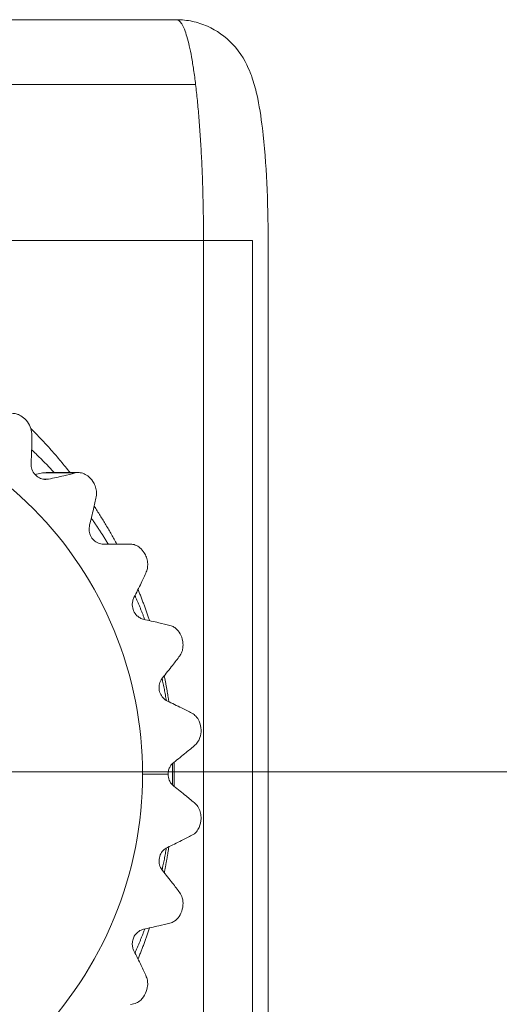
# Model space of a CAD drawing. Extents: x -628 to 622, y -440 to 439.
# Drawn here: x -121 to -114, y -247 to -234 of the extents above; entities that cross this region are included whole.
import ezdxf

# ---------------------------------------------------------------- set-up
doc = ezdxf.new("R2010")
doc.units = 0
doc.header["$MEASUREMENT"] = 0
for name, color, linetype in [('____1', 7, 'Continuous'), ('________1________1', 7, 'Continuous'), ('寸法線_1', 7, 'Continuous')]:
    doc.layers.add(name, color=color, linetype=linetype)
doc.styles.add('Style1', font='ＭＳ ゴシック')
doc.dimstyles.new('DS1', dxfattribs={"dimtxt": 10.583333, "dimasz": 2.414815, "dimexe": 2, "dimexo": 1, "dimgap": 1, "dimtad": 1, "dimdec": 1, "dimdsep": 46, "dimtxsty": 'Standard', "dimcen": 0.09, "dimclrd": 7, "dimclre": 7, "dimclrt": 7, "dimadec": 0, "dimazin": 0, "dimtfac": 1, "dimtdec": 4, "dimtofl": 0, "dimtmove": 0, "dimatfit": 3, "dimfxl": 1, "dimtolj": 1, "dimtzin": 0, "dimarcsym": 0})

# ---------------------------------------------------------------- blocks, each defined once
blk = doc.blocks.new('*D15')
at = {"layer": '____1', "color": 7, "linetype": 'Continuous', "lineweight": 18, "transparency": 16777216}
for p, q in [((-123.699, -244.243), (-70.226, -244.243)), ((-76.226, -244.243), (-76.226, -304.743)), ((-76.226, -365.243), (-76.226, -304.743)), ((-123.699, -365.243), (-70.226, -365.243))]:
    blk.add_line(p, q, dxfattribs=at)
at = {"layer": '____1', "color": 7, "linetype": 'Continuous', "lineweight": 5, "transparency": 16777216}
for points in [[(-77.682, -249.676), (-74.77, -249.676), (-76.226, -244.243)], [(-78.167, -251.488), (-78.167, -251.488), (-77.682, -249.676), (-76.226, -249.676)], [(-74.285, -251.488), (-74.285, -251.488), (-76.226, -249.676), (-74.77, -249.676)], [(-77.682, -359.81), (-76.226, -359.81), (-78.167, -357.999)], [(-76.226, -359.81), (-74.77, -359.81), (-74.285, -357.999)], [(-76.226, -365.243), (-76.226, -365.243), (-77.682, -359.81), (-74.77, -359.81)]]:
    blk.add_solid(points, dxfattribs=at)
at = {"layer": '寸法線_1', "color": 7, "linetype": 'Continuous', "lineweight": 18, "transparency": 16777216, "insert": (-89.809, -312.681), "char_height": 10.5833, "width": 15.93701, "attachment_point": 1, "rotation": 90, "style": 'Style1'}
blk.add_mtext('121', dxfattribs=at)
blk = doc.blocks.new('*D39')
at = {"layer": '____1', "color": 7, "linetype": 'Continuous', "lineweight": 18, "transparency": 16777216}
for p, q in [((-123.699, -105.243), (-70.226, -105.243)), ((-76.226, -105.243), (-76.226, -174.743)), ((-76.226, -244.243), (-76.226, -174.743)), ((-123.699, -244.243), (-70.226, -244.243))]:
    blk.add_line(p, q, dxfattribs=at)
at = {"layer": '____1', "color": 7, "linetype": 'Continuous', "lineweight": 5, "transparency": 16777216}
for points in [[(-77.682, -110.676), (-74.77, -110.676), (-76.226, -105.243)], [(-78.167, -112.488), (-78.167, -112.488), (-77.682, -110.676), (-76.226, -110.676)], [(-74.285, -112.488), (-74.285, -112.488), (-76.226, -110.676), (-74.77, -110.676)], [(-77.682, -238.81), (-76.226, -238.81), (-78.167, -236.999)], [(-76.226, -238.81), (-74.77, -238.81), (-74.285, -236.999)], [(-76.226, -244.243), (-76.226, -244.243), (-77.682, -238.81), (-74.77, -238.81)]]:
    blk.add_solid(points, dxfattribs=at)
at = {"layer": '寸法線_1', "color": 7, "linetype": 'Continuous', "lineweight": 18, "transparency": 16777216, "insert": (-89.809, -182.681), "char_height": 10.5833, "width": 15.93701, "attachment_point": 1, "rotation": 90, "style": 'Style1'}
blk.add_mtext('139', dxfattribs=at)
blk = doc.blocks.new('C23')
at = {"layer": '________1________1', "color": 7, "linetype": 'Continuous', "lineweight": 18}
for p, q in [((-118.74, -234.026), (-138.293, -234.026)), ((-118.481, -234.904), (-138.034, -234.904)), ((-137.927, -237.026), (-118.374, -237.026)), ((-118.374, -237.026), (-118.374, -251.526)), ((-117.708, -237.026), (-118.374, -237.026)), ((-117.708, -237.026), (-117.708, -251.526)), ((-117.496, -251.526), (-117.496, -237.026)), ((-120.707, -239.65), (-120.709, -239.624)), ((-120.716, -240.072), (-120.716, -240.051)), ((-120.662, -240.205), (-120.561, -240.183)), ((-120.509, -240.178), (-120.561, -240.183)), ((-120.561, -240.183), (-120.119, -240.183)), ((-120.074, -240.178), (-120.509, -240.178)), ((-120.081, -240.178), (-120.118, -240.183)), ((-120.477, -240.267), (-120.555, -240.267)), ((-120.477, -240.267), (-120.517, -240.272)), ((-119.929, -240.951), (-119.922, -240.889)), ((-119.733, -241.151), (-119.366, -241.151)), ((-119.201, -244.276), (-118.855, -244.276))]:
    blk.add_line(p, q, dxfattribs=at)
for points, knots in [([(-118.481, -234.904), (-118.489, -234.838), (-118.506, -234.714), (-118.534, -234.539), (-118.564, -234.387), (-118.596, -234.262), (-118.629, -234.162), (-118.663, -234.089), (-118.696, -234.041), (-118.727, -234.026), (-118.74, -234.026)], [0, 0, 0, 0, 0.212103, 0.40107, 0.565287, 0.703492, 0.814895, 0.899476, 0.958919, 1, 1, 1, 1]), ([(-118.74, -234.026), (-118.668, -234.026), (-118.596, -234.033), (-118.455, -234.063), (-118.387, -234.085), (-118.194, -234.171), (-118.08, -234.252), (-117.864, -234.479), (-117.792, -234.615), (-117.736, -234.751), (-117.726, -234.777), (-117.69, -234.881), (-117.668, -234.96), (-117.616, -235.188), (-117.592, -235.351), (-117.545, -235.74), (-117.526, -235.999), (-117.502, -236.5), (-117.496, -236.766), (-117.496, -237.026)], [0, 0, 0, 0, 0.04571, 0.04571, 0.091015, 0.091015, 0.179349, 0.179349, 0.289075, 0.289075, 0.315049, 0.315049, 0.390062, 0.390062, 0.531114, 0.531114, 0.758194, 0.758194, 1, 1, 1, 1]), ([(-118.374, -237.026), (-118.374, -236.927), (-118.375, -236.732), (-118.38, -236.442), (-118.389, -236.157), (-118.401, -235.881), (-118.416, -235.616), (-118.435, -235.364), (-118.456, -235.128), (-118.472, -234.977), (-118.481, -234.904)], [0, 0, 0, 0, 0.138368, 0.275424, 0.409867, 0.540426, 0.665866, 0.785006, 0.89673, 1, 1, 1, 1]), ([(-129.325, -244.276), (-129.325, -243.612), (-129.062, -242.273), (-127.937, -240.578), (-126.252, -239.442), (-124.263, -239.043), (-122.273, -239.442), (-120.588, -240.578), (-119.464, -242.273), (-119.201, -243.612), (-119.201, -244.276)], [0, 0, 0, 0, 0.125432, 0.250611, 0.375432, 0.5, 0.624568, 0.749389, 0.874568, 1, 1, 1, 1]), ([(-120.967, -239.374), (-120.951, -239.374), (-120.934, -239.376), (-120.903, -239.383), (-120.889, -239.389), (-120.847, -239.408), (-120.822, -239.427), (-120.774, -239.473), (-120.752, -239.503), (-120.722, -239.563), (-120.713, -239.593), (-120.709, -239.624)], [0, 0, 0, 0, 0.125682, 0.125682, 0.246554, 0.246554, 0.482603, 0.482603, 0.761374, 0.761374, 1, 1, 1, 1]), ([(-120.718, -239.58), (-120.694, -239.604), (-120.648, -239.651), (-120.578, -239.723), (-120.51, -239.797), (-120.443, -239.871), (-120.377, -239.946), (-120.312, -240.022), (-120.249, -240.1), (-120.207, -240.152), (-120.186, -240.178)], [0, 0, 0, 0, 0.12495, 0.249915, 0.374894, 0.499887, 0.624894, 0.749916, 0.874951, 1, 1, 1, 1]), ([(-120.708, -239.869), (-120.695, -239.882), (-120.668, -239.906), (-120.629, -239.944), (-120.59, -239.982), (-120.551, -240.021), (-120.513, -240.059), (-120.475, -240.099), (-120.437, -240.138), (-120.412, -240.165), (-120.4, -240.178)], [0, 0, 0, 0, 0.12497, 0.249949, 0.374936, 0.499932, 0.624936, 0.749949, 0.87497, 1, 1, 1, 1]), ([(-120.517, -240.272), (-120.541, -240.272), (-120.564, -240.267), (-120.609, -240.249), (-120.63, -240.236), (-120.668, -240.2), (-120.685, -240.178), (-120.708, -240.127), (-120.715, -240.1), (-120.716, -240.072)], [0, 0, 0, 0, 0.231151, 0.231151, 0.465648, 0.465648, 0.731586, 0.731586, 1, 1, 1, 1]), ([(-119.829, -240.428), (-119.832, -240.404), (-119.838, -240.38), (-119.855, -240.336), (-119.865, -240.316), (-119.896, -240.269), (-119.919, -240.244), (-119.967, -240.208), (-119.99, -240.195), (-120.036, -240.18), (-120.058, -240.177), (-120.081, -240.178)], [0, 0, 0, 0, 0.19073, 0.19073, 0.363149, 0.363149, 0.62389, 0.62389, 0.824985, 0.824985, 1, 1, 1, 1]), ([(-119.858, -240.635), (-119.844, -240.655), (-119.817, -240.697), (-119.777, -240.761), (-119.738, -240.825), (-119.699, -240.889), (-119.661, -240.954), (-119.624, -241.019), (-119.588, -241.084), (-119.564, -241.128), (-119.552, -241.151)], [0, 0, 0, 0, 0.124967, 0.249944, 0.37493, 0.499925, 0.62493, 0.749944, 0.874968, 1, 1, 1, 1]), ([(-119.898, -240.797), (-119.887, -240.812), (-119.867, -240.841), (-119.837, -240.884), (-119.808, -240.928), (-119.779, -240.972), (-119.75, -241.016), (-119.722, -241.061), (-119.694, -241.105), (-119.676, -241.135), (-119.666, -241.151)], [0, 0, 0, 0, 0.124973, 0.249954, 0.374943, 0.49994, 0.624943, 0.749955, 0.874974, 1, 1, 1, 1]), ([(-119.733, -241.151), (-119.757, -241.151), (-119.78, -241.146), (-119.825, -241.128), (-119.845, -241.114), (-119.883, -241.079), (-119.899, -241.056), (-119.922, -241.006), (-119.928, -240.978), (-119.929, -240.951)], [0, 0, 0, 0, 0.231187, 0.231187, 0.466229, 0.466229, 0.731267, 0.731267, 1, 1, 1, 1]), ([(-119.133, -241.401), (-119.136, -241.376), (-119.142, -241.351), (-119.157, -241.307), (-119.167, -241.286), (-119.195, -241.241), (-119.215, -241.217), (-119.257, -241.183), (-119.278, -241.17), (-119.322, -241.154), (-119.343, -241.151), (-119.366, -241.151)], [0, 0, 0, 0, 0.199559, 0.199559, 0.382276, 0.382276, 0.626214, 0.626214, 0.821783, 0.821783, 1, 1, 1, 1]), ([(-119.263, -241.766), (-119.256, -241.784), (-119.242, -241.818), (-119.221, -241.871), (-119.201, -241.923), (-119.181, -241.976), (-119.162, -242.029), (-119.143, -242.082), (-119.125, -242.135), (-119.113, -242.171), (-119.107, -242.188)], [0, 0, 0, 0, 0.124982, 0.249968, 0.374961, 0.499959, 0.624961, 0.749969, 0.874982, 1, 1, 1, 1]), ([(-119.341, -241.975), (-119.341, -241.957), (-119.339, -241.94), (-119.332, -241.906), (-119.326, -241.89), (-119.318, -241.875)], [0, 0, 0, 0, 0.500417, 0.500417, 1, 1, 1, 1]), ([(-119.304, -241.848), (-119.298, -241.861), (-119.287, -241.888), (-119.269, -241.929), (-119.252, -241.969), (-119.236, -242.01), (-119.219, -242.051), (-119.203, -242.091), (-119.188, -242.133), (-119.177, -242.16), (-119.172, -242.174)], [0, 0, 0, 0, 0.124983, 0.249971, 0.374964, 0.499962, 0.624964, 0.749972, 0.874984, 1, 1, 1, 1]), ([(-119.187, -242.17), (-119.204, -242.167), (-119.22, -242.16), (-119.251, -242.144), (-119.265, -242.133), (-119.297, -242.103), (-119.312, -242.08), (-119.334, -242.03), (-119.34, -242.002), (-119.341, -241.975)], [0, 0, 0, 0, 0.192042, 0.192042, 0.387051, 0.387051, 0.691161, 0.691161, 1, 1, 1, 1]), ([(-118.829, -242.254), (-118.878, -242.242), (-118.932, -242.229), (-119.049, -242.202), (-119.119, -242.186), (-119.187, -242.17)], [0, 0, 0, 0, 0.423873, 0.423873, 1, 1, 1, 1]), ([(-118.931, -242.966), (-118.885, -242.91), (-118.839, -242.853), (-118.762, -242.754), (-118.727, -242.709), (-118.696, -242.666)], [0, 0, 0, 0, 0.571813, 0.571813, 1, 1, 1, 1]), ([(-118.977, -243.099), (-118.978, -243.075), (-118.974, -243.051), (-118.958, -243.005), (-118.946, -242.984), (-118.931, -242.966)], [0, 0, 0, 0, 0.501815, 0.501815, 1, 1, 1, 1]), ([(-118.937, -242.973), (-118.934, -242.986), (-118.929, -243.011), (-118.921, -243.048), (-118.913, -243.086), (-118.906, -243.124), (-118.898, -243.161), (-118.892, -243.199), (-118.885, -243.237), (-118.88, -243.262), (-118.878, -243.275)], [0, 0, 0, 0, 0.124992, 0.249986, 0.374983, 0.499982, 0.624983, 0.749987, 0.874992, 1, 1, 1, 1]), ([(-118.907, -242.937), (-118.904, -242.952), (-118.898, -242.981), (-118.89, -243.025), (-118.881, -243.069), (-118.873, -243.114), (-118.866, -243.158), (-118.858, -243.203), (-118.851, -243.247), (-118.847, -243.277), (-118.844, -243.291)], [0, 0, 0, 0, 0.124992, 0.249987, 0.374983, 0.499982, 0.624984, 0.749987, 0.874993, 1, 1, 1, 1]), ([(-118.977, -243.099), (-118.977, -243.124), (-118.973, -243.149), (-118.954, -243.197), (-118.94, -243.22), (-118.906, -243.257), (-118.886, -243.272), (-118.864, -243.282)], [0, 0, 0, 0, 0.331316, 0.331316, 0.677026, 0.677026, 1, 1, 1, 1]), ([(-118.531, -243.446), (-118.577, -243.422), (-118.626, -243.397), (-118.735, -243.344), (-118.801, -243.312), (-118.864, -243.282)], [0, 0, 0, 0, 0.424836, 0.424836, 1, 1, 1, 1]), ([(-118.855, -244.276), (-118.855, -244.257), (-118.852, -244.239), (-118.843, -244.203), (-118.836, -244.186), (-118.814, -244.148), (-118.797, -244.129), (-118.777, -244.114)], [0, 0, 0, 0, 0.295578, 0.295578, 0.593531, 0.593531, 1, 1, 1, 1]), ([(-118.797, -244.131), (-118.796, -244.137), (-118.796, -244.149), (-118.796, -244.167), (-118.796, -244.185), (-118.795, -244.203), (-118.795, -244.221), (-118.795, -244.239), (-118.795, -244.258), (-118.795, -244.27), (-118.795, -244.276)], [0, 0, 0, 0, 0.125, 0.25, 0.374999, 0.499999, 0.625, 0.75, 0.875, 1, 1, 1, 1]), ([(-118.773, -244.11), (-118.773, -244.124), (-118.772, -244.152), (-118.772, -244.193), (-118.771, -244.234), (-118.771, -244.276), (-118.771, -244.317), (-118.772, -244.358), (-118.772, -244.399), (-118.773, -244.427), (-118.773, -244.441)], [0, 0, 0, 0, 0.125, 0.25, 0.375, 0.5, 0.625, 0.75, 0.875, 1, 1, 1, 1]), ([(-119.201, -244.276), (-119.201, -244.939), (-119.464, -246.278), (-120.588, -247.973), (-122.273, -249.109), (-124.263, -249.508), (-126.252, -249.109), (-127.937, -247.973), (-129.062, -246.278), (-129.325, -244.939), (-129.325, -244.276)], [0, 0, 0, 0, 0.125432, 0.250611, 0.375432, 0.5, 0.624568, 0.749389, 0.874568, 1, 1, 1, 1]), ([(-118.777, -244.437), (-118.791, -244.427), (-118.802, -244.415), (-118.823, -244.388), (-118.832, -244.373), (-118.849, -244.331), (-118.855, -244.303), (-118.855, -244.276)], [0, 0, 0, 0, 0.272439, 0.272439, 0.551195, 0.551195, 1, 1, 1, 1]), ([(-118.795, -244.276), (-118.795, -244.282), (-118.795, -244.294), (-118.795, -244.312), (-118.795, -244.33), (-118.795, -244.348), (-118.796, -244.366), (-118.796, -244.384), (-118.796, -244.402), (-118.796, -244.414), (-118.797, -244.42)], [0, 0, 0, 0, 0.125, 0.25, 0.375, 0.500001, 0.625001, 0.75, 0.875, 1, 1, 1, 1]), ([(-118.486, -244.674), (-118.526, -244.64), (-118.569, -244.604), (-118.664, -244.526), (-118.722, -244.481), (-118.777, -244.437)], [0, 0, 0, 0, 0.426343, 0.426343, 1, 1, 1, 1]), ([(-118.407, -244.877), (-118.407, -244.852), (-118.409, -244.828), (-118.419, -244.778), (-118.428, -244.753), (-118.453, -244.709), (-118.468, -244.69), (-118.486, -244.674)], [0, 0, 0, 0, 0.325792, 0.325792, 0.68, 0.68, 1, 1, 1, 1]), ([(-118.864, -245.269), (-118.886, -245.279), (-118.905, -245.294), (-118.938, -245.329), (-118.952, -245.35), (-118.972, -245.397), (-118.977, -245.424), (-118.977, -245.452)], [0, 0, 0, 0, 0.31832, 0.31832, 0.640389, 0.640389, 1, 1, 1, 1]), ([(-118.878, -245.277), (-118.881, -245.289), (-118.885, -245.314), (-118.892, -245.352), (-118.898, -245.39), (-118.906, -245.428), (-118.913, -245.465), (-118.921, -245.503), (-118.929, -245.54), (-118.934, -245.565), (-118.937, -245.578)], [0, 0, 0, 0, 0.125008, 0.250013, 0.375017, 0.500018, 0.625017, 0.750014, 0.875008, 1, 1, 1, 1]), ([(-118.844, -245.26), (-118.847, -245.274), (-118.851, -245.304), (-118.858, -245.349), (-118.866, -245.393), (-118.873, -245.437), (-118.881, -245.482), (-118.89, -245.526), (-118.898, -245.57), (-118.904, -245.599), (-118.907, -245.614)], [0, 0, 0, 0, 0.125007, 0.250013, 0.375016, 0.500018, 0.625017, 0.750013, 0.875008, 1, 1, 1, 1]), ([(-118.931, -245.585), (-118.946, -245.567), (-118.958, -245.546), (-118.974, -245.5), (-118.978, -245.476), (-118.977, -245.452)], [0, 0, 0, 0, 0.498183, 0.498183, 1, 1, 1, 1]), ([(-119.107, -246.363), (-119.113, -246.38), (-119.125, -246.416), (-119.143, -246.469), (-119.162, -246.522), (-119.181, -246.575), (-119.201, -246.628), (-119.221, -246.68), (-119.242, -246.733), (-119.256, -246.768), (-119.263, -246.785)], [0, 0, 0, 0, 0.125018, 0.250031, 0.375039, 0.500041, 0.625039, 0.750032, 0.875018, 1, 1, 1, 1]), ([(-119.341, -246.576), (-119.34, -246.556), (-119.337, -246.536), (-119.325, -246.498), (-119.317, -246.48), (-119.291, -246.442), (-119.273, -246.424), (-119.232, -246.396), (-119.21, -246.386), (-119.187, -246.381)], [0, 0, 0, 0, 0.224045, 0.224045, 0.447161, 0.447161, 0.73338, 0.73338, 1, 1, 1, 1]), ([(-119.172, -246.377), (-119.177, -246.391), (-119.188, -246.419), (-119.203, -246.46), (-119.219, -246.5), (-119.236, -246.541), (-119.252, -246.582), (-119.269, -246.622), (-119.287, -246.663), (-119.298, -246.69), (-119.304, -246.703)], [0, 0, 0, 0, 0.125016, 0.250028, 0.375036, 0.500038, 0.625036, 0.750029, 0.875017, 1, 1, 1, 1]), ([(-119.318, -246.676), (-119.326, -246.661), (-119.332, -246.645), (-119.339, -246.611), (-119.341, -246.594), (-119.341, -246.576)], [0, 0, 0, 0, 0.499717, 0.499717, 1, 1, 1, 1]), ([(-119.133, -247.151), (-119.131, -247.13), (-119.131, -247.109), (-119.137, -247.066), (-119.142, -247.045), (-119.151, -247.026)], [0, 0, 0, 0, 0.492844, 0.492844, 1, 1, 1, 1])]:
    blk.add_open_spline(points, degree=3, knots=knots, dxfattribs=at)
at = {"layer": '________1________1', "color": 7, "linetype": 'Continuous', "lineweight": 18, "extrusion": (1.21552e-10, -2.2479e-12, -1)}
blk.add_open_spline([(-120.716, -240.051), (-120.712, -239.976), (-120.708, -239.899), (-120.706, -239.767), (-120.705, -239.707), (-120.707, -239.65)], degree=3, knots=[0, 0, 0, 0, 0.565277, 0.565277, 1, 1, 1, 1], dxfattribs=at)
at = {"layer": '________1________1', "color": 7, "linetype": 'Continuous', "lineweight": 18, "extrusion": (6.37104e-11, -2.74626e-10, -1)}
blk.add_open_spline([(-120.118, -240.183), (-120.168, -240.196), (-120.221, -240.208), (-120.339, -240.236), (-120.409, -240.252), (-120.477, -240.267)], degree=3, knots=[0, 0, 0, 0, 0.423876, 0.423876, 1, 1, 1, 1], dxfattribs=at)
at = {"layer": '________1________1', "color": 7, "linetype": 'Continuous', "lineweight": 18, "extrusion": (-6.07861e-11, 1.7174e-12, -1)}
blk.add_open_spline([(-119.831, -240.505), (-119.829, -240.493), (-119.827, -240.48), (-119.827, -240.454), (-119.827, -240.441), (-119.829, -240.428)], degree=3, knots=[0, 0, 0, 0, 0.496675, 0.496675, 1, 1, 1, 1], dxfattribs=at)
at = {"layer": '________1________1', "color": 7, "linetype": 'Continuous', "lineweight": 18, "extrusion": (-2.88749e-11, 6.3617e-12, -1)}
blk.add_open_spline([(-119.922, -240.889), (-119.902, -240.818), (-119.884, -240.744), (-119.854, -240.618), (-119.841, -240.56), (-119.831, -240.505)], degree=3, knots=[0, 0, 0, 0, 0.567432, 0.567432, 1, 1, 1, 1], dxfattribs=at)
at = {"layer": '________1________1', "color": 7, "linetype": 'Continuous', "lineweight": 18, "extrusion": (6.57006e-11, -9.122e-12, -1)}
blk.add_open_spline([(-119.151, -241.525), (-119.142, -241.506), (-119.137, -241.485), (-119.131, -241.442), (-119.131, -241.421), (-119.133, -241.401)], degree=3, knots=[0, 0, 0, 0, 0.506849, 0.506849, 1, 1, 1, 1], dxfattribs=at)
at = {"layer": '________1________1', "color": 7, "linetype": 'Continuous', "lineweight": 18, "extrusion": (-2.02854e-10, 9.76304e-11, -1)}
blk.add_open_spline([(-119.318, -241.875), (-119.285, -241.81), (-119.251, -241.743), (-119.196, -241.628), (-119.172, -241.576), (-119.151, -241.525)], degree=3, knots=[0, 0, 0, 0, 0.569624, 0.569624, 1, 1, 1, 1], dxfattribs=at)
at = {"layer": '________1________1', "color": 7, "linetype": 'Continuous', "lineweight": 18, "extrusion": (-4.9493e-12, -2.8247e-12, -1)}
blk.add_open_spline([(-118.829, -242.254), (-118.81, -242.259), (-118.792, -242.266), (-118.76, -242.286), (-118.747, -242.296), (-118.712, -242.331), (-118.694, -242.358), (-118.665, -242.422), (-118.655, -242.461), (-118.653, -242.499)], degree=3, knots=[0, 0, 0, 0, 0.182842, 0.182842, 0.344687, 0.344687, 0.643447, 0.643447, 1, 1, 1, 1], dxfattribs=at)
at = {"layer": '________1________1', "color": 7, "linetype": 'Continuous', "lineweight": 18, "extrusion": (-2.25997e-11, 5.8444e-12, -1)}
blk.add_open_spline([(-118.696, -242.666), (-118.686, -242.653), (-118.678, -242.639), (-118.666, -242.61), (-118.662, -242.596), (-118.652, -242.554), (-118.651, -242.526), (-118.653, -242.499)], degree=3, knots=[0, 0, 0, 0, 0.276232, 0.276232, 0.529311, 0.529311, 1, 1, 1, 1], dxfattribs=at)
at = {"layer": '________1________1', "color": 7, "linetype": 'Continuous', "lineweight": 18, "extrusion": (7.1399e-12, 3.0918e-12, -1)}
blk.add_open_spline([(-118.407, -243.674), (-118.408, -243.634), (-118.417, -243.592), (-118.444, -243.53), (-118.459, -243.507), (-118.493, -243.471), (-118.511, -243.457), (-118.531, -243.446)], degree=3, knots=[0, 0, 0, 0, 0.450976, 0.450976, 0.746406, 0.746406, 1, 1, 1, 1], dxfattribs=at)
at = {"layer": '________1________1', "color": 7, "linetype": 'Continuous', "lineweight": 18, "extrusion": (4.0353e-12, -6.888e-13, -1)}
blk.add_open_spline([(-118.486, -243.877), (-118.47, -243.863), (-118.457, -243.846), (-118.436, -243.812), (-118.428, -243.795), (-118.411, -243.744), (-118.406, -243.709), (-118.407, -243.674)], degree=3, knots=[0, 0, 0, 0, 0.284932, 0.284932, 0.538281, 0.538281, 1, 1, 1, 1], dxfattribs=at)
at = {"layer": '________1________1', "color": 7, "linetype": 'Continuous', "lineweight": 18, "extrusion": (-4.63363e-11, 5.68627e-11, -1)}
blk.add_open_spline([(-118.777, -244.114), (-118.722, -244.07), (-118.664, -244.025), (-118.569, -243.947), (-118.526, -243.911), (-118.486, -243.877)], degree=3, knots=[0, 0, 0, 0, 0.573676, 0.573676, 1, 1, 1, 1], dxfattribs=at)
at = {"layer": '________1________1', "color": 7, "linetype": 'Continuous', "lineweight": 18, "extrusion": (1.3215e-11, -7.1856e-12, -1)}
blk.add_open_spline([(-118.531, -245.105), (-118.508, -245.093), (-118.487, -245.076), (-118.455, -245.038), (-118.443, -245.018), (-118.417, -244.959), (-118.408, -244.917), (-118.407, -244.877)], degree=3, knots=[0, 0, 0, 0, 0.293269, 0.293269, 0.550346, 0.550346, 1, 1, 1, 1], dxfattribs=at)
at = {"layer": '________1________1', "color": 7, "linetype": 'Continuous', "lineweight": 18, "extrusion": (-4.63332e-11, 9.39868e-11, -1)}
blk.add_open_spline([(-118.864, -245.269), (-118.801, -245.239), (-118.735, -245.207), (-118.626, -245.154), (-118.577, -245.129), (-118.531, -245.105)], degree=3, knots=[0, 0, 0, 0, 0.575183, 0.575183, 1, 1, 1, 1], dxfattribs=at)
at = {"layer": '________1________1', "color": 7, "linetype": 'Continuous', "lineweight": 18, "extrusion": (-7.52459e-11, -5.8375e-11, -1)}
blk.add_open_spline([(-118.696, -245.885), (-118.727, -245.842), (-118.762, -245.797), (-118.839, -245.698), (-118.885, -245.641), (-118.931, -245.585)], degree=3, knots=[0, 0, 0, 0, 0.42822, 0.42822, 1, 1, 1, 1], dxfattribs=at)
at = {"layer": '________1________1', "color": 7, "linetype": 'Continuous', "lineweight": 18, "extrusion": (3.31577e-11, 8.5741e-12, -1)}
blk.add_open_spline([(-118.653, -246.052), (-118.65, -246.02), (-118.653, -245.987), (-118.669, -245.931), (-118.68, -245.907), (-118.696, -245.885)], degree=3, knots=[0, 0, 0, 0, 0.549793, 0.549793, 1, 1, 1, 1], dxfattribs=at)
at = {"layer": '________1________1', "color": 7, "linetype": 'Continuous', "lineweight": 18, "extrusion": (2.9383e-12, -2.1152e-12, -1)}
blk.add_open_spline([(-118.829, -246.297), (-118.81, -246.292), (-118.792, -246.285), (-118.76, -246.266), (-118.747, -246.255), (-118.712, -246.22), (-118.694, -246.193), (-118.665, -246.129), (-118.655, -246.091), (-118.653, -246.052)], degree=3, knots=[0, 0, 0, 0, 0.18273, 0.18273, 0.344454, 0.344454, 0.642925, 0.642925, 1, 1, 1, 1], dxfattribs=at)
at = {"layer": '________1________1', "color": 7, "linetype": 'Continuous', "lineweight": 18, "extrusion": (9.26669e-11, -3.96313e-10, -1)}
blk.add_open_spline([(-119.187, -246.381), (-119.119, -246.365), (-119.049, -246.349), (-118.932, -246.322), (-118.878, -246.309), (-118.829, -246.297)], degree=3, knots=[0, 0, 0, 0, 0.576145, 0.576145, 1, 1, 1, 1], dxfattribs=at)
at = {"layer": '________1________1', "color": 7, "linetype": 'Continuous', "lineweight": 18, "extrusion": (4.63557e-11, 2.21921e-11, -1)}
blk.add_open_spline([(-119.151, -247.026), (-119.172, -246.975), (-119.196, -246.923), (-119.251, -246.808), (-119.285, -246.741), (-119.318, -246.676)], degree=3, knots=[0, 0, 0, 0, 0.430406, 0.430406, 1, 1, 1, 1], dxfattribs=at)
at = {"layer": '________1________1', "color": 7, "linetype": 'Continuous', "lineweight": 18, "extrusion": (2.7131e-12, -3.2418e-12, -1)}
blk.add_open_spline([(-119.366, -247.401), (-119.351, -247.401), (-119.337, -247.399), (-119.31, -247.392), (-119.298, -247.388), (-119.264, -247.373), (-119.244, -247.359), (-119.199, -247.317), (-119.177, -247.284), (-119.146, -247.219), (-119.137, -247.185), (-119.133, -247.151)], degree=3, knots=[0, 0, 0, 0, 0.117278, 0.117278, 0.222602, 0.222602, 0.417077, 0.417077, 0.722646, 0.722646, 1, 1, 1, 1], dxfattribs=at)

msp = doc.modelspace()

# ---------------------------------------------------------------- block references
at = {"layer": '____1', "color": 7, "linetype": 'Continuous', "lineweight": 18}
msp.add_blockref('C23', (0, 0), dxfattribs=at)

# ---------------------------------------------------------------- dimensions: what is measured, and where the dimension line sits
at = {"layer": '寸法線_1', "color": 7, "linetype": 'Continuous', "lineweight": 5}
for base, p1, p2, picture, middle in [((-76.226, -244.243), (-126.699, -105.243), (-126.699, -244.243), '*D39', (-76.226, -174.743)), ((-76.226, -365.243), (-126.699, -244.243), (-126.699, -365.243), '*D15', (-76.226, -304.743))]:
    dim = msp.add_linear_dim(base=base, p1=p1, p2=p2, angle=90, dimstyle='DS1', dxfattribs=at)
    dim.commit()
    dim.dimension.update_dxf_attribs({"geometry": picture, "text_midpoint": middle})

doc.saveas('drawing.dxf')
